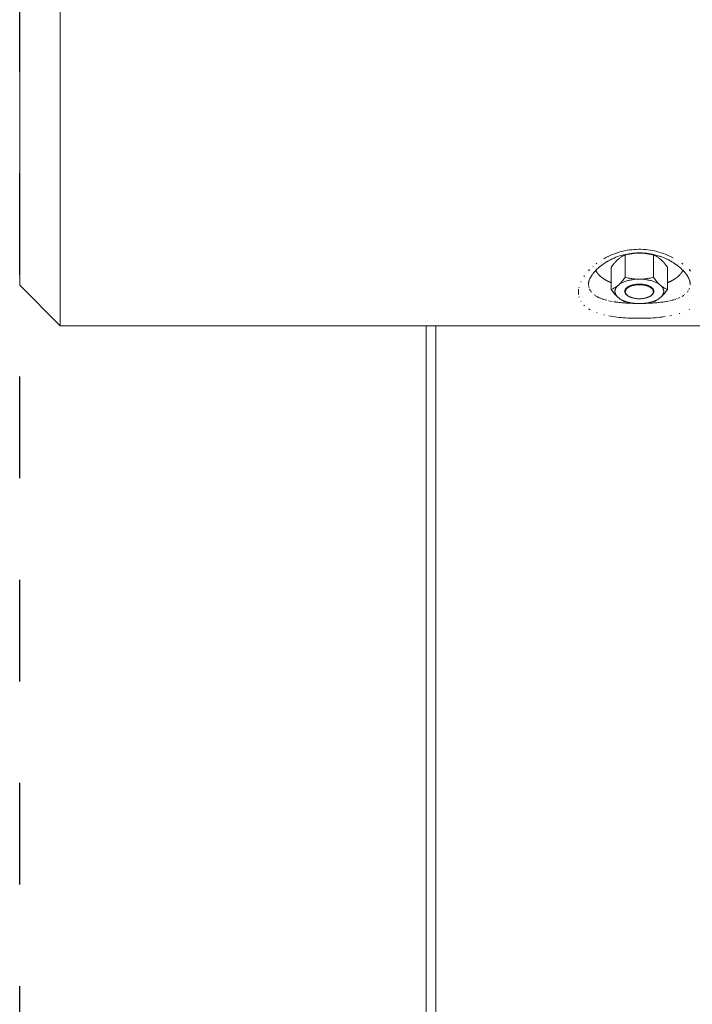
# Model space of a CAD drawing. Units: millimetres. Extents: x -2260 to 2380, y -3800 to 3800.
# Drawn here: x -2260 to -1929, y -439 to 46 of the extents above; entities that cross this region are included whole.
import ezdxf

# ---------------------------------------------------------------- set-up
doc = ezdxf.new("R2010")
doc.units = ezdxf.units.MM
doc.linetypes.add('Dash Style-4', pattern=[100, 50, -50])
doc.linetypes.add('Dash Style-WD', pattern=[3.556, 1.778, -1.778])
doc.layers.add('EF-Fall Zone-Area', color=1, linetype='Dash Style-WD', lineweight=25, true_color=0xff0000)
for name, color, linetype, lineweight in [('EF-Swing-Component-Fasteners', 7, 'Continuous', 5), ('EF-Swing-Component-Frame-Beam-Timber', 7, 'Continuous', 5), ('EF-Swing-Component-Frame-Leg-Timber', 7, 'Continuous', 5), ('None', 7, 'Continuous', 5)]:
    doc.layers.add(name, color=color, linetype=linetype, lineweight=lineweight)

# ---------------------------------------------------------------- blocks, each defined once
blk = doc.blocks.new('Group')
at = {"layer": 'EF-Swing-Component-Fasteners', "color": 7, "linetype": 'Continuous', "lineweight": 5, "transparency": 33554687}
for p, q in [((-2008.07, -81.17), (-2008.07, -70.21)), ((-2006.93, -73.76), (-2006.93, -73.76)), ((-2006.44, -74.75), (-2006.44, -74.76)), ((-2015.7, -83.35), (-2015.7, -83.35)), ((-2015.7, -83.35), (-2015.7, -83.35)), ((-2003.2, -86.97), (-2003.12, -87.21)), ((-2003.12, -87.21), (-2003.05, -87.46)), ((-2003.12, -88.97), (-2003.05, -88.72)), ((-2003.05, -87.46), (-2003.01, -87.72)), ((-2003.05, -88.72), (-2003.01, -88.47)), ((-2003.01, -87.72), (-2002.99, -87.97))]:
    blk.add_line(p, q, dxfattribs=at)
at = {"layer": 'EF-Swing-Component-Fasteners', "color": 7, "linetype": 'Continuous', "lineweight": 5, "transparency": 33554687, "flags": 128}
for points in [[(-2003.2, -86.97), (-2003.31, -86.72), (-2003.43, -86.48), (-2003.58, -86.23), (-2003.74, -86), (-2003.93, -85.76), (-2004.13, -85.53), (-2004.33, -85.34), (-2004.11, -85.51), (-2003.85, -85.71), (-2003.6, -85.89), (-2003.34, -86.07), (-2003.07, -86.24), (-2002.8, -86.4), (-2002.52, -86.56), (-2002.23, -86.7), (-2001.93, -86.84), (-2001.63, -86.98), (-2001.31, -87.11), (-2001.14, -87.17), (-2001.14, -76.21), (-2001.31, -75.99), (-2001.63, -75.57), (-2001.94, -75.16), (-2002.23, -74.8), (-2002.52, -74.44), (-2002.8, -74.12), (-2003.07, -73.81), (-2003.34, -73.52), (-2003.6, -73.24), (-2003.85, -72.98), (-2004.11, -72.74), (-2004.33, -72.53), (-2004.89, -72.05), (-2005.11, -71.87), (-2005.36, -71.68), (-2005.62, -71.49), (-2005.88, -71.31), (-2006.15, -71.15), (-2006.42, -70.98), (-2006.7, -70.83), (-2006.98, -70.68), (-2007.28, -70.54), (-2007.59, -70.4), (-2007.91, -70.28), (-2008.07, -70.21), (-2008.4, -70.13), (-2009.04, -69.99), (-2009.66, -69.85), (-2010.25, -69.74), (-2010.82, -69.64), (-2011.38, -69.55), (-2011.92, -69.48), (-2012.46, -69.42), (-2012.98, -69.37), (-2013.49, -69.33), (-2014, -69.3), (-2014.44, -69.29), (-2015.56, -69.29), (-2016, -69.3), (-2016.51, -69.33), (-2017.02, -69.37), (-2017.54, -69.42), (-2018.08, -69.48), (-2018.62, -69.55), (-2019.18, -69.64), (-2019.75, -69.74), (-2020.35, -69.86), (-2020.96, -69.98), (-2021.6, -70.13), (-2021.93, -70.21), (-2022.09, -70.27), (-2022.41, -70.41), (-2022.72, -70.54), (-2023.02, -70.68), (-2023.3, -70.83), (-2023.58, -70.98), (-2023.85, -71.15), (-2024.12, -71.31), (-2024.38, -71.49), (-2024.64, -71.68), (-2024.89, -71.87), (-2025.11, -72.05), (-2025.67, -72.53), (-2025.89, -72.74), (-2026.15, -72.98), (-2026.4, -73.24), (-2026.66, -73.52), (-2026.93, -73.81), (-2027.2, -74.12), (-2027.48, -74.44), (-2027.77, -74.79), (-2028.07, -75.17), (-2028.37, -75.56), (-2028.69, -75.99), (-2028.86, -76.21), (-2028.86, -87.17), (-2028.69, -87.11), (-2028.37, -86.98), (-2028.06, -86.85), (-2027.77, -86.7), (-2027.48, -86.56), (-2027.2, -86.4), (-2026.93, -86.24), (-2026.66, -86.07), (-2026.4, -85.89), (-2026.15, -85.71), (-2025.89, -85.51), (-2025.67, -85.34), (-2025.11, -84.85), (-2024.89, -84.65), (-2024.64, -84.4), (-2024.38, -84.14), (-2024.12, -83.86), (-2023.85, -83.57), (-2023.58, -83.27), (-2023.3, -82.94), (-2023.02, -82.59), (-2022.72, -82.21), (-2022.41, -81.82), (-2022.09, -81.39), (-2021.93, -81.17), (-2021.6, -81.25), (-2020.96, -81.39), (-2020.34, -81.53), (-2019.75, -81.64), (-2019.18, -81.75), (-2018.62, -81.83), (-2018.08, -81.91), (-2017.54, -81.97), (-2017.02, -82.02), (-2016.51, -82.05), (-2016, -82.08), (-2015.56, -82.09), (-2014.44, -82.09), (-2014, -82.08), (-2013.49, -82.05), (-2012.98, -82.02), (-2012.46, -81.97), (-2011.92, -81.91), (-2011.38, -81.83), (-2010.82, -81.75), (-2010.25, -81.65), (-2009.65, -81.53), (-2009.04, -81.4), (-2008.4, -81.25), (-2008.07, -81.17), (-2008.4, -81.25), (-2009.04, -81.4), (-2009.65, -81.53), (-2010.25, -81.65), (-2010.82, -81.75), (-2011.38, -81.83), (-2011.92, -81.91), (-2012.46, -81.97), (-2012.98, -82.02), (-2013.49, -82.05), (-2014, -82.08), (-2014.44, -82.09), (-2014, -82.11), (-2013.5, -82.13), (-2013, -82.17), (-2012.51, -82.22), (-2012.02, -82.27), (-2011.53, -82.34), (-2011.05, -82.42), (-2010.58, -82.51), (-2010.12, -82.61), (-2009.66, -82.71), (-2009.21, -82.83), (-2008.78, -82.96), (-2008.35, -83.09), (-2007.94, -83.23), (-2007.54, -83.39), (-2007.15, -83.55), (-2006.77, -83.72), (-2006.41, -83.89), (-2006.07, -84.08), (-2005.74, -84.27), (-2005.43, -84.46), (-2005.13, -84.67), (-2004.89, -84.85), (-2004.33, -85.34), (-2004.13, -85.53), (-2003.93, -85.76), (-2003.74, -86), (-2003.58, -86.23), (-2003.43, -86.48), (-2003.31, -86.72)], [(-2021.93, -70.21), (-2021.93, -81.17), (-2022.09, -81.39), (-2022.41, -81.82), (-2022.72, -82.21), (-2023.02, -82.59), (-2023.3, -82.94), (-2023.58, -83.27), (-2023.85, -83.57), (-2024.12, -83.86), (-2024.38, -84.14), (-2024.64, -84.4), (-2024.89, -84.65), (-2025.11, -84.85), (-2025.67, -85.34), (-2025.87, -85.53), (-2026.07, -85.76), (-2026.26, -86), (-2026.42, -86.23), (-2026.57, -86.48), (-2026.69, -86.72), (-2026.8, -86.97), (-2026.69, -86.72), (-2026.57, -86.48), (-2026.42, -86.23), (-2026.26, -86), (-2026.07, -85.76), (-2025.87, -85.53), (-2025.67, -85.34), (-2025.89, -85.51), (-2026.15, -85.71), (-2026.4, -85.89), (-2026.66, -86.07), (-2026.93, -86.24), (-2027.2, -86.4), (-2027.48, -86.56), (-2027.77, -86.7), (-2028.06, -86.85), (-2028.37, -86.98), (-2028.69, -87.11), (-2028.86, -87.17), (-2028.69, -87.39), (-2028.37, -87.82), (-2028.07, -88.21), (-2027.77, -88.59), (-2027.48, -88.94), (-2027.2, -89.27), (-2026.93, -89.57), (-2026.66, -89.86), (-2026.4, -90.14), (-2026.15, -90.4), (-2025.89, -90.65), (-2025.67, -90.85), (-2025.87, -90.65), (-2026.07, -90.42), (-2026.26, -90.19), (-2026.42, -89.95), (-2026.57, -89.71), (-2026.69, -89.47), (-2026.8, -89.22)], [(-2036.44, -77.74), (-2036.44, -77.76), (-2036.4, -77.82), (-2036.37, -77.89), (-2036.34, -77.96), (-2036.31, -78.02), (-2036.27, -78.09), (-2036.24, -78.15), (-2036.2, -78.22), (-2036.17, -78.28), (-2036.13, -78.35), (-2036.09, -78.41), (-2036.05, -78.48), (-2036.01, -78.54), (-2035.97, -78.6), (-2035.93, -78.67), (-2035.89, -78.73), (-2035.85, -78.8), (-2035.8, -78.86), (-2035.76, -78.93), (-2035.71, -78.99), (-2035.67, -79.05), (-2035.62, -79.12), (-2035.57, -79.18), (-2035.53, -79.24), (-2035.48, -79.3), (-2035.43, -79.37), (-2035.38, -79.43), (-2035.33, -79.49), (-2035.27, -79.55), (-2035.22, -79.62), (-2035.17, -79.68), (-2035.11, -79.74), (-2035.06, -79.8), (-2035, -79.86), (-2034.95, -79.92), (-2034.89, -79.99), (-2034.83, -80.05), (-2034.77, -80.11), (-2034.71, -80.17), (-2034.65, -80.23), (-2034.59, -80.29), (-2034.53, -80.35), (-2034.47, -80.41), (-2034.4, -80.47), (-2034.34, -80.53), (-2034.27, -80.59), (-2034.21, -80.65), (-2034.14, -80.7), (-2034.08, -80.76), (-2034.01, -80.82), (-2033.94, -80.88), (-2033.87, -80.94), (-2033.8, -81), (-2033.73, -81.05), (-2033.66, -81.11), (-2033.59, -81.17), (-2033.51, -81.22), (-2033.44, -81.28), (-2033.37, -81.34), (-2033.29, -81.39), (-2033.22, -81.45), (-2033.14, -81.51), (-2033.06, -81.56), (-2032.99, -81.62), (-2032.91, -81.67), (-2032.83, -81.73), (-2032.75, -81.78), (-2032.67, -81.84), (-2032.59, -81.89), (-2032.51, -81.94), (-2032.43, -82), (-2032.34, -82.05), (-2032.26, -82.1), (-2032.18, -82.16), (-2032.09, -82.21), (-2032.01, -82.26), (-2031.92, -82.31), (-2031.83, -82.37), (-2031.75, -82.42), (-2031.66, -82.47), (-2031.57, -82.52), (-2031.48, -82.57), (-2031.39, -82.62), (-2031.3, -82.67), (-2031.21, -82.72), (-2031.12, -82.77), (-2031.03, -82.82), (-2030.93, -82.87), (-2030.84, -82.92), (-2030.75, -82.97), (-2030.65, -83.01), (-2030.56, -83.06), (-2030.46, -83.11), (-2030.36, -83.16), (-2030.27, -83.2), (-2030.17, -83.25), (-2030.07, -83.3), (-2029.97, -83.34), (-2029.87, -83.39), (-2029.77, -83.43), (-2029.67, -83.48), (-2029.57, -83.52), (-2029.47, -83.57), (-2029.37, -83.61), (-2029.27, -83.66), (-2029.16, -83.7), (-2029.06, -83.74), (-2028.96, -83.79), (-2028.86, -83.83)], [(-2015.56, -82.09), (-2016, -82.11), (-2016.5, -82.13), (-2017, -82.17), (-2017.49, -82.22), (-2017.98, -82.27), (-2018.47, -82.34), (-2018.95, -82.42), (-2019.42, -82.51), (-2019.88, -82.61), (-2020.34, -82.71), (-2020.79, -82.83), (-2021.22, -82.96), (-2021.65, -83.09), (-2022.06, -83.23), (-2022.46, -83.39), (-2022.85, -83.55), (-2023.23, -83.72), (-2023.59, -83.89), (-2023.93, -84.08), (-2024.26, -84.27), (-2024.57, -84.46), (-2024.87, -84.67), (-2025.11, -84.85), (-2024.87, -84.67), (-2024.57, -84.46), (-2024.26, -84.27), (-2023.93, -84.08), (-2023.59, -83.89), (-2023.23, -83.72), (-2022.85, -83.55), (-2022.46, -83.39), (-2022.06, -83.23), (-2021.65, -83.09), (-2021.22, -82.96), (-2020.79, -82.83), (-2020.34, -82.71), (-2019.88, -82.61), (-2019.42, -82.51), (-2018.95, -82.42), (-2018.47, -82.34), (-2017.98, -82.27), (-2017.49, -82.22), (-2017, -82.17), (-2016.5, -82.13), (-2016, -82.11), (-2015.56, -82.09), (-2016, -82.08), (-2016.51, -82.05), (-2017.02, -82.02), (-2017.54, -81.97), (-2018.08, -81.91), (-2018.62, -81.83), (-2019.18, -81.75), (-2019.75, -81.64), (-2020.34, -81.53), (-2020.96, -81.39), (-2021.6, -81.25), (-2021.93, -81.17)], [(-2014.44, -82.09), (-2014, -82.11), (-2013.5, -82.13), (-2013, -82.17), (-2012.51, -82.22), (-2012.02, -82.27), (-2011.53, -82.34), (-2011.05, -82.42), (-2010.58, -82.51), (-2010.12, -82.61), (-2009.66, -82.71), (-2009.21, -82.83), (-2008.78, -82.96), (-2008.35, -83.09), (-2007.94, -83.23), (-2007.54, -83.39), (-2007.15, -83.55), (-2006.77, -83.72), (-2006.41, -83.89), (-2006.07, -84.08), (-2005.74, -84.27), (-2005.43, -84.46), (-2005.13, -84.67), (-2004.89, -84.85), (-2005.11, -84.65), (-2005.36, -84.4), (-2005.62, -84.14), (-2005.88, -83.86), (-2006.15, -83.57), (-2006.42, -83.27), (-2006.7, -82.94), (-2006.98, -82.58), (-2007.28, -82.22), (-2007.59, -81.81), (-2007.91, -81.4), (-2008.07, -81.17), (-2007.91, -81.4), (-2007.59, -81.81), (-2007.28, -82.22), (-2006.98, -82.58), (-2006.7, -82.94), (-2006.42, -83.27), (-2006.15, -83.57), (-2005.88, -83.86), (-2005.62, -84.14), (-2005.36, -84.4), (-2005.11, -84.65), (-2004.89, -84.85), (-2004.33, -85.34), (-2004.11, -85.51), (-2003.85, -85.71), (-2003.6, -85.89), (-2003.34, -86.07), (-2003.07, -86.24), (-2002.8, -86.4), (-2002.52, -86.56), (-2002.23, -86.7), (-2001.93, -86.84), (-2001.63, -86.98), (-2001.31, -87.11), (-2001.14, -87.17), (-2001.31, -87.4), (-2001.63, -87.81), (-2001.94, -88.22), (-2002.23, -88.58), (-2002.52, -88.94), (-2002.8, -89.27), (-2003.07, -89.57), (-2003.34, -89.86), (-2003.6, -90.14), (-2003.85, -90.4), (-2004.11, -90.65), (-2004.33, -90.85), (-2004.13, -90.65), (-2003.93, -90.42), (-2003.74, -90.19), (-2003.58, -89.95), (-2003.43, -89.71), (-2003.31, -89.47), (-2003.2, -89.22)], [(-2001.14, -83.83), (-2001.04, -83.79), (-2000.94, -83.74), (-2000.84, -83.7), (-2000.73, -83.66), (-2000.63, -83.61), (-2000.53, -83.57), (-2000.43, -83.52), (-2000.33, -83.48), (-2000.23, -83.43), (-2000.13, -83.39), (-2000.03, -83.34), (-1999.93, -83.3), (-1999.83, -83.25), (-1999.73, -83.2), (-1999.64, -83.16), (-1999.54, -83.11), (-1999.44, -83.06), (-1999.35, -83.01), (-1999.25, -82.97), (-1999.16, -82.92), (-1999.07, -82.87), (-1998.97, -82.82), (-1998.88, -82.77), (-1998.79, -82.72), (-1998.7, -82.67), (-1998.61, -82.62), (-1998.52, -82.57), (-1998.43, -82.52), (-1998.34, -82.47), (-1998.25, -82.42), (-1998.17, -82.37), (-1998.08, -82.31), (-1997.99, -82.26), (-1997.91, -82.21), (-1997.82, -82.16), (-1997.74, -82.1), (-1997.66, -82.05), (-1997.57, -82), (-1997.49, -81.94), (-1997.41, -81.89), (-1997.33, -81.84), (-1997.25, -81.78), (-1997.17, -81.73), (-1997.09, -81.67), (-1997.01, -81.62), (-1996.94, -81.56), (-1996.86, -81.51), (-1996.78, -81.45), (-1996.71, -81.39), (-1996.63, -81.34), (-1996.56, -81.28), (-1996.49, -81.22), (-1996.41, -81.17), (-1996.34, -81.11), (-1996.27, -81.05), (-1996.2, -81), (-1996.13, -80.94), (-1996.06, -80.88), (-1995.99, -80.82), (-1995.92, -80.76), (-1995.86, -80.7), (-1995.79, -80.65), (-1995.73, -80.59), (-1995.66, -80.53), (-1995.6, -80.47), (-1995.53, -80.41), (-1995.47, -80.35), (-1995.41, -80.29), (-1995.35, -80.23), (-1995.29, -80.17), (-1995.23, -80.11), (-1995.17, -80.05), (-1995.11, -79.99), (-1995.05, -79.92), (-1995, -79.86), (-1994.94, -79.8), (-1994.89, -79.74), (-1994.83, -79.68), (-1994.78, -79.62), (-1994.73, -79.55), (-1994.67, -79.49), (-1994.62, -79.43), (-1994.57, -79.37), (-1994.52, -79.3), (-1994.47, -79.24), (-1994.43, -79.18), (-1994.38, -79.12), (-1994.33, -79.05), (-1994.29, -78.99), (-1994.24, -78.93), (-1994.2, -78.86), (-1994.15, -78.8), (-1994.11, -78.73), (-1994.07, -78.67), (-1994.03, -78.6), (-1993.99, -78.54), (-1993.95, -78.48), (-1993.91, -78.41), (-1993.87, -78.35), (-1993.83, -78.28), (-1993.8, -78.22), (-1993.76, -78.15), (-1993.73, -78.09), (-1993.69, -78.02), (-1993.66, -77.96), (-1993.63, -77.89), (-1993.6, -77.82), (-1993.56, -77.76), (-1993.56, -77.75)], [(-2027.01, -88.22), (-2027.01, -87.97), (-2026.99, -87.72), (-2026.95, -87.46), (-2026.88, -87.21), (-2026.8, -86.97)], [(-2021.8, -89.16), (-2021.88, -89.02), (-2021.96, -88.86), (-2022.02, -88.71), (-2022.06, -88.56), (-2022.1, -88.4), (-2022.12, -88.25), (-2022.13, -88.09), (-2022.12, -87.94), (-2022.1, -87.78), (-2022.06, -87.63), (-2022.02, -87.47), (-2021.96, -87.32), (-2021.88, -87.17), (-2021.86, -87.14)], [(-2021.89, -87.97), (-2021.86, -87.82), (-2021.81, -87.67), (-2021.75, -87.52), (-2021.68, -87.38), (-2021.6, -87.23), (-2021.5, -87.09), (-2021.39, -86.95), (-2021.27, -86.81), (-2021.14, -86.68), (-2020.99, -86.54), (-2020.83, -86.41), (-2020.67, -86.29), (-2020.49, -86.17), (-2020.3, -86.05), (-2020.1, -85.94), (-2019.89, -85.83), (-2019.67, -85.72), (-2019.45, -85.62), (-2019.21, -85.53), (-2018.97, -85.44), (-2018.72, -85.36), (-2018.46, -85.28), (-2018.19, -85.21), (-2017.92, -85.14), (-2017.65, -85.08), (-2017.37, -85.02), (-2017.08, -84.97), (-2016.79, -84.93), (-2016.5, -84.9), (-2016.2, -84.87), (-2015.9, -84.84), (-2015.6, -84.83), (-2015.3, -84.82), (-2015, -84.81), (-2014.7, -84.82), (-2014.4, -84.83), (-2014.1, -84.84), (-2013.8, -84.87), (-2013.5, -84.9), (-2013.21, -84.93), (-2012.92, -84.97), (-2012.63, -85.02), (-2012.35, -85.08), (-2012.08, -85.14), (-2011.81, -85.21), (-2011.54, -85.28), (-2011.28, -85.36), (-2011.03, -85.44), (-2010.79, -85.53), (-2010.55, -85.62), (-2010.33, -85.72), (-2010.11, -85.83), (-2009.9, -85.94), (-2009.7, -86.05), (-2009.51, -86.17), (-2009.33, -86.29), (-2009.17, -86.41), (-2009.01, -86.54), (-2008.86, -86.68), (-2008.73, -86.81), (-2008.61, -86.95), (-2008.5, -87.09), (-2008.4, -87.23), (-2008.32, -87.38), (-2008.25, -87.52), (-2008.19, -87.67), (-2008.14, -87.82), (-2008.11, -87.97), (-2008.09, -88.12), (-2008.08, -88.27), (-2008.09, -88.42), (-2008.11, -88.57)], [(-2021.86, -87.14), (-2021.8, -87.02), (-2021.7, -86.88), (-2021.6, -86.76)], [(-2021.81, -87.67), (-2021.75, -87.52), (-2021.68, -87.38), (-2021.6, -87.23), (-2021.5, -87.09), (-2021.39, -86.95), (-2021.27, -86.81), (-2021.14, -86.68), (-2020.99, -86.54), (-2020.83, -86.41), (-2020.67, -86.29), (-2020.49, -86.17), (-2020.3, -86.05), (-2020.1, -85.94), (-2019.89, -85.83), (-2019.67, -85.72), (-2019.45, -85.62), (-2019.21, -85.53), (-2018.97, -85.44), (-2018.72, -85.36), (-2018.46, -85.28), (-2018.19, -85.21), (-2017.92, -85.14), (-2017.65, -85.08), (-2017.37, -85.02), (-2017.08, -84.97), (-2016.79, -84.93), (-2016.5, -84.9), (-2016.2, -84.87), (-2015.9, -84.84), (-2015.6, -84.83), (-2015.3, -84.82), (-2015, -84.81), (-2014.7, -84.82), (-2014.4, -84.83), (-2014.1, -84.84), (-2013.8, -84.87), (-2013.5, -84.9), (-2013.21, -84.93), (-2012.92, -84.97), (-2012.63, -85.02), (-2012.35, -85.08), (-2012.08, -85.14), (-2011.81, -85.21), (-2011.54, -85.28), (-2011.28, -85.36), (-2011.03, -85.44), (-2010.79, -85.53), (-2010.55, -85.62), (-2010.33, -85.72), (-2010.11, -85.83), (-2009.9, -85.94), (-2009.7, -86.05), (-2009.51, -86.17), (-2009.33, -86.29), (-2009.17, -86.41), (-2009.01, -86.54), (-2008.86, -86.68), (-2008.73, -86.81), (-2008.61, -86.95), (-2008.5, -87.09), (-2008.4, -87.23), (-2008.32, -87.38), (-2008.25, -87.52)], [(-2021.6, -86.76), (-2021.58, -86.73), (-2021.46, -86.59), (-2021.44, -86.57)], [(-2021.44, -86.57), (-2021.32, -86.45), (-2021.17, -86.31), (-2021.01, -86.18), (-2020.84, -86.05), (-2020.82, -86.04)], [(-2020.82, -86.04), (-2020.65, -85.92), (-2020.61, -85.9), (-2020.46, -85.8), (-2020.25, -85.69), (-2020.08, -85.59), (-2020.04, -85.57), (-2019.81, -85.47), (-2019.58, -85.36), (-2019.47, -85.32), (-2019.34, -85.27), (-2019.09, -85.18), (-2018.83, -85.09), (-2018.81, -85.08), (-2018.56, -85.01), (-2018.29, -84.93), (-2018.08, -84.88), (-2018.01, -84.86), (-2017.73, -84.8), (-2017.44, -84.75), (-2017.3, -84.72), (-2017.14, -84.7), (-2016.89, -84.66), (-2016.84, -84.65), (-2016.54, -84.62), (-2016.24, -84.59), (-2016.04, -84.57), (-2015.93, -84.56), (-2015.62, -84.54), (-2015.6, -84.54)], [(-2015.6, -84.54), (-2015.31, -84.53), (-2015, -84.53), (-2014.69, -84.53)], [(-2014.69, -84.53), (-2014.38, -84.54), (-2014.07, -84.56), (-2013.76, -84.59), (-2013.74, -84.59)], [(-2013.74, -84.59), (-2013.46, -84.62), (-2013.16, -84.65), (-2012.86, -84.7), (-2012.76, -84.71), (-2012.56, -84.75), (-2012.27, -84.8), (-2012.25, -84.81), (-2011.99, -84.86), (-2011.8, -84.91), (-2011.71, -84.93), (-2011.44, -85.01), (-2011.17, -85.09), (-2010.91, -85.18), (-2010.66, -85.27), (-2010.42, -85.36), (-2010.19, -85.47), (-2010.05, -85.53), (-2009.96, -85.57), (-2009.75, -85.69), (-2009.54, -85.8), (-2009.35, -85.92), (-2009.16, -86.05), (-2008.99, -86.18), (-2008.83, -86.31), (-2008.68, -86.45), (-2008.54, -86.59), (-2008.42, -86.73), (-2008.3, -86.88), (-2008.2, -87.02), (-2008.12, -87.17), (-2008.09, -87.23)], [(-2027.01, -88.22), (-2026.99, -88.47), (-2026.95, -88.72), (-2026.88, -88.97), (-2026.8, -89.22)], [(-2026.69, -89.47), (-2026.57, -89.71), (-2026.42, -89.95), (-2026.26, -90.19), (-2026.07, -90.42), (-2025.87, -90.65), (-2025.67, -90.85), (-2025.11, -91.34), (-2024.87, -91.52), (-2024.57, -91.72), (-2024.26, -91.92), (-2023.93, -92.11), (-2023.59, -92.29), (-2023.23, -92.47), (-2022.85, -92.64), (-2022.46, -92.8), (-2022.06, -92.95), (-2021.65, -93.1), (-2021.22, -93.23), (-2020.79, -93.36), (-2020.34, -93.47), (-2019.88, -93.58), (-2019.42, -93.68), (-2018.95, -93.77), (-2018.47, -93.84), (-2017.98, -93.91), (-2017.49, -93.97), (-2017, -94.02), (-2016.5, -94.05), (-2016, -94.08), (-2015.56, -94.09), (-2014.44, -94.09), (-2014, -94.08), (-2013.5, -94.05), (-2013, -94.02), (-2012.51, -93.97), (-2012.02, -93.91), (-2011.53, -93.84), (-2011.05, -93.77), (-2010.58, -93.68), (-2010.12, -93.58), (-2009.66, -93.47), (-2009.21, -93.36), (-2008.78, -93.23), (-2008.35, -93.1), (-2007.94, -92.95), (-2007.54, -92.8), (-2007.15, -92.64), (-2006.77, -92.47), (-2006.41, -92.29), (-2006.07, -92.11), (-2005.74, -91.92), (-2005.43, -91.72), (-2005.13, -91.52), (-2004.89, -91.34), (-2004.33, -90.85), (-2004.13, -90.65), (-2003.93, -90.42), (-2003.74, -90.19), (-2003.58, -89.95), (-2003.43, -89.71), (-2003.31, -89.47), (-2003.2, -89.22), (-2003.12, -88.97)], [(-2015.56, -94.09), (-2016, -94.08), (-2016.5, -94.05), (-2017, -94.02), (-2017.49, -93.97), (-2017.98, -93.91), (-2018.47, -93.84), (-2018.95, -93.77), (-2019.42, -93.68), (-2019.88, -93.58), (-2020.34, -93.47), (-2020.79, -93.36), (-2021.22, -93.23), (-2021.65, -93.1), (-2022.06, -92.95), (-2022.46, -92.8), (-2022.85, -92.64), (-2023.23, -92.47), (-2023.59, -92.29), (-2023.93, -92.11), (-2024.26, -91.92), (-2024.57, -91.72), (-2024.87, -91.52), (-2025.11, -91.34), (-2024.89, -91.51), (-2024.64, -91.71), (-2024.38, -91.89), (-2024.12, -92.07), (-2023.85, -92.24), (-2023.58, -92.4), (-2023.3, -92.56), (-2023.02, -92.7), (-2022.72, -92.85), (-2022.41, -92.98), (-2022.09, -93.11), (-2021.93, -93.17), (-2021.6, -93.25), (-2020.96, -93.4), (-2020.35, -93.53), (-2019.75, -93.65), (-2019.18, -93.75), (-2018.62, -93.83), (-2018.08, -93.91), (-2017.54, -93.97), (-2017.02, -94.02), (-2016.51, -94.05), (-2016, -94.08), (-2016, -94.08)], [(-2021.91, -88.42), (-2021.92, -88.27), (-2021.91, -88.12), (-2021.89, -87.97)], [(-2021.91, -88.42), (-2021.89, -88.57), (-2021.86, -88.72), (-2021.81, -88.87), (-2021.75, -89.02), (-2021.68, -89.17), (-2021.6, -89.31), (-2021.5, -89.46), (-2021.39, -89.6), (-2021.27, -89.73), (-2021.14, -89.87), (-2020.99, -90), (-2020.83, -90.13), (-2020.67, -90.26), (-2020.84, -90.14)], [(-2021.8, -89.16), (-2021.8, -89.16), (-2021.7, -89.31), (-2021.58, -89.46), (-2021.5, -89.56)], [(-2021.75, -89.02), (-2021.68, -89.17), (-2021.6, -89.31), (-2021.5, -89.46), (-2021.39, -89.6), (-2021.27, -89.73), (-2021.14, -89.87), (-2020.99, -90), (-2020.83, -90.13), (-2020.67, -90.26), (-2020.49, -90.38), (-2020.3, -90.5), (-2020.1, -90.61), (-2019.89, -90.72), (-2019.67, -90.82), (-2019.45, -90.92), (-2019.21, -91.02), (-2018.97, -91.11), (-2018.72, -91.19), (-2018.46, -91.27), (-2018.19, -91.34), (-2017.92, -91.41), (-2017.65, -91.47), (-2017.37, -91.52), (-2017.08, -91.57), (-2016.79, -91.61), (-2016.5, -91.65), (-2016.2, -91.68), (-2015.9, -91.7), (-2015.6, -91.72), (-2015.3, -91.73), (-2015, -91.73), (-2014.7, -91.73), (-2014.4, -91.72), (-2014.1, -91.7), (-2013.8, -91.68), (-2013.5, -91.65), (-2013.21, -91.61), (-2012.92, -91.57), (-2012.63, -91.52), (-2012.35, -91.47), (-2012.08, -91.41), (-2011.81, -91.34), (-2011.54, -91.27), (-2011.28, -91.19), (-2011.03, -91.11), (-2010.79, -91.02), (-2010.55, -90.92), (-2010.33, -90.82), (-2010.11, -90.72), (-2009.9, -90.61), (-2009.7, -90.5), (-2009.51, -90.38), (-2009.33, -90.26), (-2009.16, -90.14)], [(-2021.5, -89.56), (-2021.46, -89.6), (-2021.32, -89.74), (-2021.17, -89.87), (-2021.09, -89.94)], [(-2021.09, -89.94), (-2021.01, -90.01), (-2020.84, -90.14)], [(-2014.44, -94.09), (-2014, -94.08), (-2013.5, -94.05), (-2013, -94.02), (-2012.51, -93.97), (-2012.02, -93.91), (-2011.53, -93.84), (-2011.05, -93.77), (-2010.58, -93.68), (-2010.12, -93.58), (-2009.66, -93.47), (-2009.21, -93.36), (-2008.78, -93.23), (-2008.35, -93.1), (-2007.94, -92.95), (-2007.54, -92.8), (-2007.15, -92.64), (-2006.77, -92.47), (-2006.41, -92.29), (-2006.07, -92.11), (-2005.74, -91.92), (-2005.43, -91.72), (-2005.13, -91.52), (-2004.89, -91.34), (-2005.11, -91.51), (-2005.36, -91.71), (-2005.62, -91.89), (-2005.88, -92.07), (-2006.15, -92.24), (-2006.42, -92.4), (-2006.7, -92.56), (-2006.98, -92.7), (-2007.28, -92.84), (-2007.59, -92.98), (-2007.91, -93.11), (-2008.07, -93.17), (-2008.4, -93.25), (-2009.04, -93.39), (-2009.66, -93.53), (-2010.25, -93.64), (-2010.82, -93.75), (-2011.38, -93.83), (-2011.92, -93.91), (-2012.46, -93.97), (-2012.98, -94.02), (-2013.49, -94.05), (-2014, -94.08), (-2014, -94.08)], [(-2009.33, -90.26), (-2009.17, -90.13), (-2009.01, -90), (-2008.86, -89.87), (-2008.73, -89.73), (-2008.61, -89.6), (-2008.5, -89.46), (-2008.4, -89.31), (-2008.32, -89.17), (-2008.25, -89.02), (-2008.19, -88.87), (-2008.25, -89.02), (-2008.32, -89.17), (-2008.4, -89.31), (-2008.5, -89.46), (-2008.61, -89.6), (-2008.73, -89.73), (-2008.86, -89.87), (-2009.01, -90), (-2009.17, -90.13), (-2009.33, -90.26)], [(-2009.16, -90.14), (-2009.14, -90.12), (-2009.02, -90.03), (-2008.99, -90.01), (-2008.9, -89.93), (-2008.83, -89.87), (-2008.79, -89.84), (-2008.69, -89.75), (-2008.68, -89.74), (-2008.6, -89.66), (-2008.56, -89.61), (-2008.54, -89.6), (-2008.43, -89.47), (-2008.42, -89.46), (-2008.39, -89.43), (-2008.32, -89.33), (-2008.3, -89.31), (-2008.25, -89.23), (-2008.2, -89.16), (-2008.18, -89.12)], [(-2008.19, -88.87), (-2008.14, -88.72), (-2008.11, -88.57)], [(-2008.18, -89.12), (-2008.12, -89.02), (-2008.11, -89.01), (-2008.06, -88.89)], [(-2008.09, -87.23), (-2008.04, -87.32), (-2007.98, -87.47), (-2007.94, -87.63), (-2007.9, -87.78), (-2007.88, -87.94), (-2007.87, -88.09), (-2007.88, -88.25), (-2007.9, -88.4), (-2007.94, -88.56), (-2007.98, -88.71), (-2008.03, -88.82)], [(-2008.06, -88.89), (-2008.04, -88.86), (-2008.03, -88.82)], [(-2003.01, -88.47), (-2002.99, -88.22), (-2002.99, -87.97)]]:
    blk.add_lwpolyline(points, dxfattribs=at)
at = {"layer": 'EF-Swing-Component-Frame-Beam-Timber', "color": 7, "linetype": 'Continuous', "lineweight": 5, "transparency": 33554687}
for p, q in [((-2039.51, -82.18), (-2039.29, -81.69)), ((-2039.3, -81.72), (-2039.05, -81.23)), ((-2039.06, -81.24), (-2038.78, -80.74)), ((-2038.78, -80.75), (-2038.57, -80.4)), ((-2038.59, -80.43), (-2038.22, -79.88)), ((-2036.47, -77.77), (-2036.41, -77.82)), ((-2036.47, -77.77), (-2036.41, -77.82)), ((-1993.59, -77.82), (-1993.53, -77.77)), ((-1993.59, -77.82), (-1993.53, -77.77)), ((-2044.74, -86.28), (-2044.67, -86.01)), ((-2040, -84.1), (-2040, -84.1)), ((-2039.99, -84.01), (-2039.94, -83.64)), ((-2039.99, -84.63), (-2039.97, -84.94)), ((-2039.96, -85.14), (-2039.88, -85.64)), ((-2039.88, -83.36), (-2039.77, -82.94)), ((-2039.78, -86.07), (-2039.77, -86.12)), ((-2039.63, -86.58), (-2039.62, -86.6)), ((-2039.45, -87.04), (-2039.23, -87.47)), ((-1990.1, -85.57), (-1990.1, -85.51)), ((-1990.01, -83.77), (-1990.01, -83.77)), ((-1990, -82.68), (-1990, -82.68)), ((-1990, -83.78), (-1990, -83.77)), ((-1990, -84.06), (-1990, -84.06)), ((-1990, -84.07), (-1990, -84.07)), ((-1990, -84.07), (-1990, -84.07)), ((-1990, -84.22), (-1990, -84.23)), ((-2045, -88.71), (-2045, -88.56)), ((-2044.73, -90.78), (-2044.68, -90.93)), ((-2300, -105), (2300, -105))]:
    blk.add_line(p, q, dxfattribs=at)
at = {"layer": 'EF-Swing-Component-Frame-Beam-Timber', "color": 7, "linetype": 'Continuous', "lineweight": 5, "transparency": 33554687, "flags": 128}
for points in [[(-2320, -85), (-2300, -105), (-2300, 105), (-2320, 85), (-2320, -85)], [(-2032.51, -72.05), (-2031.51, -71.49), (-2030.47, -70.97), (-2030.41, -70.94), (-2029.37, -70.45), (-2028.33, -70.01), (-2027.28, -69.6), (-2026.21, -69.22), (-2025.12, -68.87), (-2024.01, -68.56), (-2022.88, -68.28), (-2021.74, -68.04), (-2020.97, -67.89), (-2019.87, -67.72), (-2018.76, -67.59), (-2017.75, -67.49), (-2017.65, -67.48), (-2016.54, -67.42), (-2015.42, -67.39), (-2014.3, -67.39), (-2013.17, -67.43), (-2012.27, -67.49), (-2012.03, -67.51), (-2011.87, -67.52), (-2010.77, -67.64), (-2009.67, -67.79), (-2008.58, -67.98), (-2007.5, -68.19), (-2006.42, -68.45), (-2005.35, -68.74), (-2004.28, -69.06), (-2003.22, -69.42), (-2002.16, -69.81), (-2001.44, -70.1), (-2000.41, -70.55), (-1999.6, -70.94), (-1999.4, -71.03), (-1998.42, -71.53), (-1999.4, -71.03), (-1999.6, -70.94), (-2000.41, -70.55), (-2001.44, -70.1), (-2002.16, -69.81), (-2003.22, -69.42), (-2004.28, -69.06), (-2005.35, -68.74), (-2006.42, -68.45), (-2007.5, -68.19), (-2008.58, -67.98), (-2009.67, -67.79), (-2010.77, -67.64), (-2011.87, -67.52), (-2012.03, -67.51), (-2012.27, -67.49), (-2013.17, -67.43), (-2014.3, -67.39), (-2015.42, -67.39), (-2016.54, -67.42), (-2017.65, -67.48), (-2017.75, -67.49), (-2018.76, -67.59), (-2019.87, -67.72), (-2020.97, -67.89), (-2021.74, -68.04), (-2022.88, -68.28), (-2024.01, -68.56), (-2025.12, -68.87), (-2026.21, -69.22), (-2027.28, -69.6), (-2028.33, -70.01), (-2029.37, -70.45), (-2030.41, -70.94), (-2030.47, -70.97), (-2031.51, -71.49), (-2032.51, -72.05)], [(-2030.97, -73.49), (-2030.97, -73.49), (-2030.11, -73.01), (-2029.23, -72.54), (-2028.38, -72.13)], [(-2028.39, -72.13), (-2027.42, -71.7), (-2026.51, -71.33), (-2025.59, -70.99), (-2024.7, -70.69)], [(-2024.7, -70.69), (-2023.75, -70.4), (-2022.79, -70.14), (-2021.81, -69.91), (-2020.81, -69.71), (-2020.15, -69.59), (-2019.2, -69.45), (-2018.24, -69.34), (-2017.29, -69.26), (-2016.34, -69.2)], [(-2016.34, -69.2), (-2015.37, -69.18), (-2014.39, -69.18), (-2013.41, -69.21), (-2013.42, -69.21)], [(-2013.42, -69.21), (-2012.44, -69.28), (-2012.3, -69.29), (-2011.35, -69.38), (-2010.41, -69.51), (-2009.46, -69.66), (-2008.52, -69.84), (-2007.59, -70.05), (-2006.65, -70.29), (-2005.72, -70.56), (-2004.79, -70.86), (-2004.85, -70.84)], [(-2004.83, -70.85), (-2003.92, -71.17), (-2003.29, -71.41), (-2002.39, -71.78), (-2001.5, -72.18), (-2001.57, -72.15)], [(-2001.52, -72.18), (-2000.7, -72.58), (-1999.85, -73.02), (-1999.02, -73.5), (-1999.09, -73.45)], [(-2040.04, -77.99), (-2039.5, -77.41), (-2040.04, -77.99)], [(-2037.88, -75.88), (-2037.79, -75.8), (-2037.88, -75.88)], [(-2035.32, -76.66), (-2035.88, -77.18), (-2036.48, -77.78), (-2036.4, -77.7)], [(-2036.17, -74.47), (-2035.86, -74.25), (-2036.17, -74.47)], [(-2035.32, -76.66), (-2034.64, -76.07), (-2034.6, -76.04)], [(-2033.21, -74.96), (-2033.94, -75.5), (-2034.65, -76.07), (-2034.56, -76)], [(-2033.28, -75), (-2033.28, -75), (-2032.51, -74.47), (-2031.72, -73.95), (-2030.95, -73.48)], [(-1999.03, -73.49), (-1998.28, -73.95), (-1997.48, -74.47), (-1996.71, -75.02), (-1996.79, -74.96)], [(-1996.76, -74.97), (-1996.59, -75.1), (-1995.86, -75.66), (-1995.16, -76.23), (-1995.85, -75.67)], [(-1995.48, -75.98), (-1995.25, -76.16), (-1994.58, -76.75), (-1994.66, -76.67)], [(-1994.6, -76.74), (-1994.03, -77.27), (-1993.43, -77.88), (-1993.51, -77.79)], [(-1994.14, -74.25), (-1993.82, -74.48), (-1993.6, -74.65), (-1993.82, -74.48), (-1994.14, -74.25)], [(-1990.5, -77.41), (-1989.86, -78.1), (-1990.5, -77.41)], [(-2042.31, -80.85), (-2042.01, -80.43), (-2042.31, -80.85)], [(-2039.49, -82.13), (-2039.68, -82.63), (-2039.63, -82.5)], [(-2037.83, -79.35), (-2038.26, -79.93), (-2038.18, -79.83)], [(-2036.44, -77.74), (-2036.96, -78.3), (-2037.4, -78.81), (-2037.89, -79.42), (-2037.81, -79.32)], [(-1993.48, -77.83), (-1992.94, -78.41), (-1992.99, -78.35)], [(-1992.96, -78.39), (-1992.49, -78.95), (-1991.99, -79.58), (-1992.07, -79.48)], [(-1992.07, -79.49), (-1991.82, -79.83), (-1991.89, -79.73)], [(-1991.85, -79.78), (-1991.48, -80.33), (-1991.5, -80.29)], [(-1991.49, -80.31), (-1991.17, -80.83), (-1991.19, -80.8)], [(-1991.18, -80.81), (-1990.9, -81.32), (-1990.91, -81.28)], [(-1990.91, -81.29), (-1990.66, -81.8), (-1990.68, -81.75)], [(-1990.68, -81.75), (-1990.45, -82.28), (-1990.49, -82.18)], [(-1990.49, -82.2), (-1990.28, -82.74), (-1990.33, -82.61)], [(-2044.99, -88.26), (-2044.95, -87.61), (-2044.87, -86.95)], [(-2043.8, -83.52), (-2043.7, -83.3), (-2043.8, -83.52)], [(-2040, -84.25), (-2040.01, -84.4), (-2039.98, -83.94)], [(-2040, -84.47), (-2040, -84.78), (-2040, -84.36), (-2040, -84.24)], [(-2039.87, -83.3), (-2039.96, -83.76), (-2039.93, -83.62)], [(-2039.65, -82.55), (-2039.82, -83.07), (-2039.77, -82.94)], [(-1990.71, -87.37), (-1990.6, -87.12), (-1990.71, -87.37)], [(-1990.51, -86.93), (-1990.38, -86.6), (-1990.35, -86.52), (-1990.38, -86.6), (-1990.51, -86.93)], [(-1990.32, -82.63), (-1990.19, -83.07), (-1990.19, -83.05)], [(-1990.2, -83.02), (-1990.08, -83.51), (-1990.11, -83.39)], [(-1990.1, -83.42), (-1990.05, -83.71), (-1990.08, -83.57)], [(-1990.07, -83.59), (-1990, -84.11), (-1990.07, -83.59)], [(-1990.06, -83.65), (-1990.02, -83.96), (-1990.02, -83.96)], [(-1990.03, -83.91), (-1989.99, -84.34), (-1990, -84.2)], [(-1990.03, -84.94), (-1990, -84.57), (-1990.01, -84.2)], [(-2045, -88.71), (-2044.99, -88.92), (-2044.95, -89.56)], [(-2039.14, -87.62), (-2038.98, -87.9), (-2039.14, -87.62)], [(-2038.8, -88.16), (-2038.49, -88.56), (-2038.8, -88.16)], [(-2037.31, -89.71), (-2037.17, -89.81), (-2037.31, -89.71)], [(-2036.85, -90.05), (-2036.65, -90.19), (-2036.85, -90.05)], [(-2036.36, -90.38), (-2036.08, -90.55), (-2036.36, -90.38), (-2036.08, -90.55)], [(-2035.84, -90.69), (-2035.48, -90.88), (-2035.84, -90.69)], [(-2035.28, -90.99), (-2035.14, -91.06), (-2034.83, -91.2), (-2035.14, -91.06), (-2035.28, -90.99)], [(-2034.53, -91.34), (-2034.15, -91.5), (-2034.53, -91.34)], [(-2033.88, -91.61), (-2033.43, -91.77), (-2033.88, -91.61)], [(-2033.22, -91.85), (-2032.68, -92.03), (-2033.22, -91.85), (-2032.68, -92.03)], [(-1997.33, -92.03), (-1996.97, -91.92), (-1997.33, -92.03)], [(-1996.3, -91.68), (-1996.57, -91.77), (-1996.3, -91.68)], [(-1995.85, -91.5), (-1995.66, -91.42), (-1995.85, -91.5)], [(-1995.06, -91.15), (-1995.17, -91.2), (-1995.06, -91.15)], [(-1993.44, -90.25), (-1993.92, -90.55), (-1993.44, -90.25)], [(-1993.35, -90.19), (-1993.15, -90.06), (-1993.35, -90.19)], [(-1992.83, -89.81), (-1992.69, -89.71), (-1992.83, -89.81)], [(-1991.51, -88.56), (-1991.23, -88.21), (-1991.51, -88.56)], [(-1991.16, -88.1), (-1990.96, -87.79), (-1991.16, -88.1)], [(-2043.78, -93.03), (-2043.71, -93.14), (-2043.78, -93.03)], [(-2042.28, -94.91), (-2042.01, -95.16), (-2042.28, -94.91)], [(-2040.01, -96.68), (-2039.45, -97.01), (-2040.01, -96.68), (-2039.45, -97.01)], [(-2032.52, -92.08), (-2031.89, -92.27), (-2032.52, -92.08)], [(-2031.8, -92.3), (-2031.07, -92.49), (-2031.8, -92.3)], [(-2030.29, -92.68), (-2030.22, -92.7), (-2030.29, -92.68)], [(-2029.5, -92.85), (-2029.34, -92.88), (-2029.24, -92.9), (-2028.43, -93.05), (-2029.24, -92.9), (-2029.34, -92.88), (-2029.5, -92.85)], [(-2027.57, -93.2), (-2027.5, -93.21), (-2026.71, -93.32), (-2026.54, -93.35), (-2025.84, -93.44), (-2025.56, -93.47), (-2024.96, -93.54), (-2024.57, -93.58), (-2024.07, -93.63), (-2023.55, -93.68), (-2023.17, -93.72), (-2022.52, -93.77), (-2022.25, -93.79), (-2021.57, -93.83), (-2021.47, -93.84), (-2020.63, -93.89), (-2020.41, -93.9), (-2019.68, -93.94), (-2019.34, -93.95), (-2018.73, -93.97), (-2018.26, -93.99), (-2017.79, -94), (-2017.18, -94.01), (-2017, -94.02), (-2017.18, -94.01), (-2017.79, -94), (-2018.26, -93.99), (-2018.73, -93.97), (-2019.34, -93.95), (-2019.68, -93.94), (-2020.41, -93.9), (-2020.63, -93.89), (-2021.47, -93.84), (-2021.57, -93.83), (-2022.25, -93.79), (-2022.52, -93.77), (-2023.17, -93.72), (-2023.55, -93.68), (-2024.07, -93.63), (-2024.57, -93.58), (-2024.96, -93.54), (-2025.56, -93.47), (-2025.84, -93.44), (-2026.54, -93.35), (-2026.71, -93.32), (-2027.5, -93.21), (-2027.57, -93.2)], [(-2000.95, -92.94), (-2001.57, -93.05), (-2001.78, -93.09), (-2002.5, -93.21), (-2002.63, -93.23), (-2003.46, -93.35), (-2003.5, -93.35), (-2004.4, -93.47), (-2004.43, -93.47), (-2005.32, -93.57), (-2005.43, -93.58), (-2005.69, -93.61), (-2006.45, -93.68), (-2006.6, -93.7), (-2007.48, -93.77), (-2007.51, -93.77), (-2008.44, -93.83), (-2008.53, -93.84), (-2009.38, -93.89), (-2009.59, -93.9), (-2010.32, -93.94), (-2010.66, -93.95), (-2011.28, -93.97), (-2011.74, -93.99), (-2012.25, -94), (-2012.82, -94.01), (-2012.99, -94.02), (-2012.82, -94.01), (-2012.25, -94), (-2011.74, -93.99), (-2011.28, -93.97), (-2010.66, -93.95), (-2010.32, -93.94), (-2009.59, -93.9), (-2009.38, -93.89), (-2008.53, -93.84), (-2008.44, -93.83), (-2007.51, -93.77), (-2007.48, -93.77), (-2006.6, -93.7), (-2006.45, -93.68), (-2005.69, -93.61), (-2005.43, -93.58), (-2005.32, -93.57), (-2004.43, -93.47), (-2004.4, -93.47), (-2003.5, -93.35), (-2003.46, -93.35), (-2002.63, -93.23), (-2002.5, -93.21), (-2001.78, -93.09), (-2001.57, -93.05), (-2000.95, -92.94)], [(-2000.66, -92.88), (-2000.14, -92.78), (-2000.66, -92.88)], [(-1999.36, -92.6), (-1999.78, -92.7), (-1999.36, -92.6)], [(-1998.93, -92.49), (-1998.6, -92.41), (-1998.42, -92.36), (-1998.6, -92.41), (-1998.93, -92.49)], [(-1998.11, -92.27), (-1997.68, -92.14), (-1998.11, -92.27)], [(-2039.34, -97.07), (-2039.17, -97.16), (-2039.34, -97.07)], [(-2036.03, -98.56), (-2035.71, -98.67), (-2036.03, -98.56)], [(-2032.4, -99.63), (-2032.09, -99.7), (-2032.4, -99.63)], [(-2030.08, -100.13), (-2030.01, -100.14), (-2029.05, -100.31), (-2028.01, -100.48), (-2026.96, -100.63), (-2025.89, -100.76), (-2024.8, -100.88), (-2023.7, -100.99), (-2022.89, -101.06), (-2021.75, -101.14), (-2020.61, -101.21), (-2019.48, -101.27), (-2018.34, -101.31), (-2017.21, -101.34), (-2016.07, -101.36), (-2014.94, -101.36), (-2013.8, -101.36), (-2012.88, -101.34), (-2011.7, -101.31), (-2010.54, -101.27), (-2009.39, -101.21), (-2008.25, -101.14), (-2007.13, -101.06), (-2006.02, -100.96), (-2004.92, -100.85), (-2003.83, -100.73), (-2003.39, -100.67), (-2002.28, -100.52), (-2003.39, -100.67), (-2003.83, -100.73), (-2004.92, -100.85), (-2006.02, -100.96), (-2007.13, -101.06), (-2008.25, -101.14), (-2009.39, -101.21), (-2010.54, -101.27), (-2011.7, -101.31), (-2012.88, -101.34), (-2013.8, -101.36), (-2014.94, -101.36), (-2016.07, -101.36), (-2017.21, -101.34), (-2018.34, -101.31), (-2019.48, -101.27), (-2020.61, -101.21), (-2021.75, -101.14), (-2022.89, -101.06), (-2023.7, -100.99), (-2024.8, -100.88), (-2025.89, -100.76), (-2026.96, -100.63), (-2028.01, -100.48), (-2029.05, -100.31), (-2030.01, -100.14), (-2030.08, -100.13)], [(-1999.99, -100.14), (-1999.13, -99.97), (-1999.99, -100.14)], [(-1995.32, -99.01), (-1995.1, -98.94), (-1995.32, -99.01)], [(-1994.28, -98.67), (-1994.21, -98.64), (-1994.28, -98.67)], [(-1990.55, -97.01), (-1990.38, -96.91), (-1990.55, -97.01)]]:
    blk.add_lwpolyline(points, dxfattribs=at)
at = {"layer": 'EF-Swing-Component-Frame-Leg-Timber', "color": 7, "linetype": 'Continuous', "lineweight": 5, "transparency": 33554687, "flags": 128}
for points in [[(-2120, -1150), (-2120, -105)], [(-2115.16, -105), (-2115.14, -1186.46), (-2115.14, -105)]]:
    blk.add_lwpolyline(points, dxfattribs=at)
blk = doc.blocks.new('Group-1')
at = {"layer": 'EF-Fall Zone-Area', "linetype": 'Dash Style-4', "flags": 128}
blk.add_lwpolyline([(-2320, 3800), (2320, 3800), (2320, -3800), (-2320, -3800)], close=True, dxfattribs=at)

msp = doc.modelspace()

# ---------------------------------------------------------------- block references
at = {"layer": 'None', "color": 7, "transparency": 33554687}
for name in ['Group-1', 'Group']:
    msp.add_blockref(name, (60, 0), dxfattribs=at)

doc.saveas('drawing.dxf')
